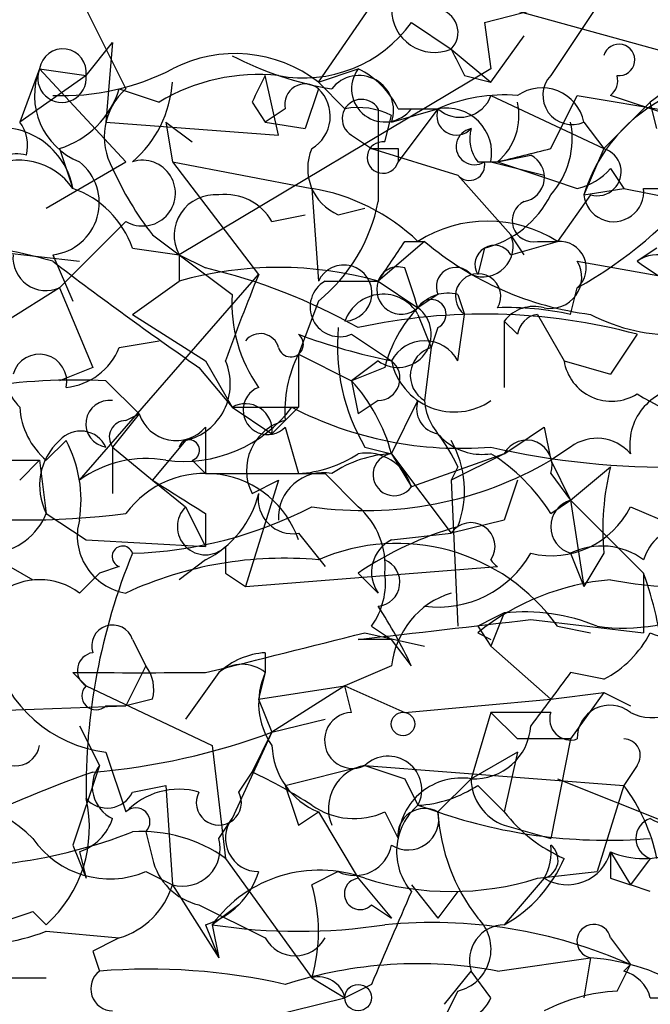
# Model space of a CAD drawing. Extents: x -162883 to 133513, y 0 to 163839.
# Drawn here: x 678 to 686, y 163693 to 163706 of the extents above; entities that cross this region are included whole.
import ezdxf

# ---------------------------------------------------------------- set-up
doc = ezdxf.new("R2010")
doc.units = 0
doc.header["$MEASUREMENT"] = 0
doc.layers.add('MAIN', color=5, linetype='CONTINUOUS')

msp = doc.modelspace()

# ---------------------------------------------------------------- linework, layer by layer
at = {"layer": 'MAIN'}
for p, q in [((678.6033, 163706.1881), (679.3653, 163704.6641)), ((683.9373, 163705.5108), (686.562, 163706.1881)), ((681.8207, 163704.7488), (682.752, 163706.1035)), ((682.752, 163706.1035), (686.7313, 163705.0028)), ((685.6307, 163706.1035), (684.784, 163704.8335)), ((683.006, 163705.5108), (683.514, 163705.1721)), ((683.9373, 163705.5108), (684.022, 163704.9181)), ((684.022, 163704.7488), (684.4453, 163705.3415)), ((678.8573, 163704.8335), (679.196, 163705.2568)), ((679.196, 163705.2568), (679.1113, 163704.2408)), ((683.514, 163705.1721), (684.022, 163704.7488)), ((686.7313, 163705.0028), (686.054, 163704.4948)), ((678.2647, 163704.9181), (678.0107, 163704.2408)), ((678.8573, 163704.8335), (678.0107, 163704.2408)), ((678.2647, 163704.9181), (678.8573, 163704.8335)), ((678.2647, 163704.9181), (679.3653, 163703.7328)), ((684.022, 163704.9181), (680.0427, 163702.5475)), ((681.3127, 163704.0715), (681.1433, 163704.8335)), ((681.8207, 163704.7488), (682.3287, 163704.9181)), ((683.6833, 163704.8335), (684.022, 163704.7488)), ((682.1593, 163704.4101), (681.8207, 163704.7488)), ((679.2807, 163704.6641), (679.7887, 163704.4948)), ((681.8207, 163704.6641), (681.6513, 163704.1561)), ((684.022, 163704.5795), (685.4613, 163703.9021)), ((684.784, 163703.9021), (685.1227, 163704.5795)), ((685.1227, 163704.5795), (686.6467, 163704.3255)), ((687.07, 163704.0715), (685.546, 163704.5795)), ((680.974, 163704.4948), (681.1433, 163704.2408)), ((686.054, 163704.4948), (685.4613, 163703.9021)), ((686.1387, 163704.1561), (686.054, 163704.4948)), ((681.3973, 163704.4101), (681.1433, 163704.2408)), ((682.6673, 163703.9868), (682.752, 163704.3255)), ((682.752, 163704.2408), (683.3447, 163704.4101)), ((682.8367, 163704.4101), (683.3447, 163704.4101)), ((683.3447, 163704.4101), (682.8367, 163703.7328)), ((683.006, 163704.4101), (683.3447, 163704.4101)), ((679.1113, 163704.2408), (681.3127, 163704.0715)), ((679.8733, 163704.2408), (679.958, 163703.7328)), ((679.8733, 163704.2408), (680.212, 163703.9868)), ((681.1433, 163704.2408), (681.6513, 163704.1561)), ((685.2073, 163704.2408), (685.4613, 163703.9021)), ((685.2073, 163704.2408), (685.4613, 163703.9021)), ((682.244, 163704.0715), (682.498, 163703.9021)), ((678.5187, 163703.9021), (678.688, 163703.3941)), ((682.498, 163703.9021), (683.5987, 163703.5635)), ((682.8367, 163703.9021), (682.8367, 163703.7328)), ((684.1067, 163703.7328), (684.53, 163703.8175)), ((685.4613, 163703.9021), (685.2073, 163703.3095)), ((678.3493, 163703.1401), (679.3653, 163703.7328)), ((679.958, 163703.7328), (681.736, 163703.3941)), ((679.958, 163703.7328), (681.0587, 163702.2935)), ((683.8527, 163703.7328), (684.1067, 163703.7328)), ((684.022, 163703.7328), (684.6993, 163703.5635)), ((684.276, 163702.8015), (683.5987, 163703.5635)), ((685.546, 163703.6481), (685.7153, 163703.3941)), ((681.736, 163703.3941), (681.8207, 163702.2088)), ((685.292, 163703.3095), (684.8687, 163702.7168)), ((685.2073, 163703.3095), (685.7153, 163703.3941)), ((685.7153, 163703.3941), (686.9853, 163703.1401)), ((685.9693, 163703.3941), (686.7313, 163703.3941)), ((681.228, 163702.9708), (681.6513, 163703.0555)), ((682.0747, 163703.0555), (682.4133, 163703.1401)), ((678.5187, 163702.1241), (679.3653, 163702.9708)), ((679.704, 163702.8015), (680.0427, 163702.5475)), ((684.4453, 163702.5475), (684.276, 163702.8015)), ((676.5713, 163702.7168), (678.7727, 163702.4628)), ((683.1753, 163702.7168), (682.5827, 163702.2088)), ((682.9213, 163702.7168), (683.1753, 163702.7168)), ((684.276, 163702.5475), (684.8687, 163702.7168)), ((684.6147, 163702.7168), (684.8687, 163702.7168)), ((678.434, 163702.5475), (678.688, 163701.9548)), ((679.45, 163702.6321), (680.0427, 163702.5475)), ((680.0427, 163702.5475), (680.0427, 163702.2088)), ((680.0427, 163702.5475), (680.3813, 163702.3781)), ((680.0427, 163702.5475), (680.3813, 163702.3781)), ((680.0427, 163702.5475), (680.72, 163702.0395)), ((683.9373, 163702.6321), (683.8527, 163702.2935)), ((686.1387, 163702.6321), (685.8847, 163702.4628)), ((685.1227, 163702.4628), (686.562, 163702.2088)), ((678.7727, 163699.6688), (681.0587, 163702.2935)), ((679.45, 163701.7855), (680.0427, 163702.2088)), ((681.9053, 163702.2088), (682.5827, 163702.2088)), ((682.5827, 163702.2088), (683.0907, 163701.8701)), ((678.5187, 163702.1241), (677.8413, 163701.7008)), ((678.5187, 163702.1241), (678.942, 163701.1081)), ((683.3447, 163702.0395), (683.0907, 163701.8701)), ((683.5987, 163702.0395), (683.6833, 163701.7855)), ((685.038, 163701.7855), (685.1227, 163702.1241)), ((681.8207, 163701.9548), (681.5667, 163701.2775)), ((679.45, 163701.7855), (680.3813, 163701.1928)), ((683.0907, 163701.7855), (683.26, 163701.3621)), ((683.5987, 163701.1928), (683.6833, 163701.7855)), ((684.6147, 163701.7855), (684.9533, 163701.1928)), ((684.1913, 163701.7008), (684.1913, 163700.8541)), ((684.3607, 163701.5315), (684.1913, 163701.7008)), ((683.3447, 163701.6161), (683.26, 163701.3621)), ((679.2807, 163701.3621), (679.7887, 163701.4468)), ((682.244, 163701.5315), (682.752, 163701.1928)), ((685.8847, 163701.5315), (685.546, 163701.0235)), ((683.26, 163701.3621), (683.1753, 163700.6848)), ((680.3813, 163701.1928), (680.72, 163700.6001)), ((681.5667, 163701.2775), (682.244, 163700.9388)), ((681.5667, 163701.2775), (681.5667, 163700.6001)), ((682.5827, 163701.1928), (682.244, 163700.9388)), ((684.9533, 163701.1928), (685.546, 163701.0235)), ((678.942, 163701.1081), (678.5187, 163700.9388)), ((680.2967, 163701.1081), (680.72, 163700.6001)), ((682.6673, 163701.1081), (682.244, 163700.9388)), ((679.1113, 163700.9388), (679.5347, 163700.5155)), ((682.244, 163700.9388), (682.3287, 163700.5155)), ((682.5827, 163700.6848), (682.3287, 163700.5155)), ((682.752, 163700.0075), (683.0907, 163700.6848)), ((680.72, 163700.6001), (681.5667, 163700.6001)), ((680.72, 163700.6001), (681.228, 163700.2615)), ((681.5667, 163700.6001), (681.228, 163700.2615)), ((679.5347, 163700.5155), (679.196, 163700.0921)), ((679.3653, 163700.4308), (679.5347, 163700.5155)), ((680.3813, 163700.3461), (680.3813, 163699.7535)), ((681.3973, 163700.3461), (681.5667, 163699.7535)), ((684.6993, 163700.3461), (684.784, 163699.9228)), ((678.3493, 163699.9228), (678.6033, 163700.1768)), ((680.1273, 163700.1768), (679.704, 163699.6688)), ((679.196, 163700.0921), (679.196, 163699.4995)), ((679.196, 163700.0921), (679.704, 163699.6688)), ((682.4133, 163700.0921), (682.752, 163700.0075)), ((685.038, 163700.0921), (684.784, 163699.9228)), ((677.5027, 163699.9228), (678.2647, 163699.9228)), ((678.0107, 163699.6688), (678.2647, 163699.9228)), ((678.2647, 163699.9228), (678.3493, 163699.2455)), ((680.212, 163699.9228), (680.3813, 163699.7535)), ((682.752, 163700.0075), (683.006, 163699.5841)), ((682.752, 163700.0075), (683.006, 163699.5841)), ((682.752, 163700.0075), (683.514, 163698.9915)), ((684.1913, 163700.0075), (683.006, 163699.5841)), ((684.1913, 163700.0075), (683.514, 163699.6688)), ((684.784, 163699.9228), (685.038, 163699.4148)), ((683.5987, 163699.8381), (683.514, 163699.6688)), ((685.038, 163699.4148), (685.546, 163699.8381)), ((679.704, 163699.6688), (680.1273, 163699.3301)), ((680.3813, 163699.7535), (681.9053, 163699.7535)), ((681.3127, 163699.6688), (680.8893, 163698.3141)), ((680.974, 163699.4995), (681.3127, 163699.6688)), ((681.9053, 163699.7535), (682.3287, 163699.3301)), ((681.9053, 163699.7535), (682.3287, 163699.3301)), ((683.514, 163699.6688), (683.5987, 163697.8061)), ((684.784, 163699.7535), (685.038, 163699.4148)), ((684.784, 163699.2455), (685.038, 163699.4148)), ((685.038, 163699.4148), (685.2073, 163698.3141)), ((685.038, 163699.4148), (685.9693, 163698.4835)), ((680.1273, 163699.3301), (680.3813, 163698.8221)), ((685.8, 163699.3301), (686.3927, 163699.0761)), ((678.3493, 163699.2455), (678.8573, 163698.9068)), ((680.3813, 163699.2455), (680.3813, 163698.8221)), ((684.1913, 163699.1608), (683.514, 163698.9915)), ((676.9947, 163699.0761), (678.18, 163698.3988)), ((678.8573, 163698.9068), (680.3813, 163698.8221)), ((681.5667, 163698.9915), (681.9053, 163698.5681)), ((682.752, 163698.9068), (683.514, 163698.9915)), ((680.6353, 163698.8221), (680.6353, 163698.4835)), ((680.3813, 163698.6528), (680.0427, 163698.3988)), ((685.038, 163698.7375), (685.2073, 163698.3141)), ((685.4613, 163698.7375), (685.2073, 163698.3141)), ((679.2807, 163698.5681), (679.0267, 163698.4835)), ((680.8893, 163698.3141), (684.1067, 163698.5681)), ((678.7727, 163698.2295), (679.0267, 163698.4835)), ((680.6353, 163698.4835), (680.8893, 163698.3141)), ((682.3287, 163698.4835), (682.5827, 163698.2295)), ((685.9693, 163698.4835), (685.9693, 163697.7215)), ((684.1913, 163697.9755), (684.022, 163697.5521)), ((684.53, 163697.8908), (685.9693, 163697.7215)), ((682.498, 163697.8061), (682.752, 163697.6368)), ((683.8527, 163697.8061), (684.022, 163697.5521)), ((684.8687, 163697.8061), (685.292, 163697.7215)), ((679.45, 163697.6368), (679.6193, 163697.2981)), ((682.752, 163697.6368), (682.3287, 163697.6368)), ((682.4133, 163697.7215), (683.1753, 163697.5521)), ((683.006, 163697.2981), (682.752, 163697.6368)), ((683.8527, 163697.7215), (684.022, 163697.6368)), ((684.022, 163697.5521), (684.784, 163696.8748)), ((681.1433, 163697.4675), (681.1433, 163697.2135)), ((679.6193, 163697.2981), (679.3653, 163696.7901)), ((682.752, 163697.2981), (682.1593, 163697.0441)), ((678.8573, 163697.0441), (678.688, 163697.2135)), ((680.5507, 163697.2135), (680.1273, 163696.6208)), ((681.1433, 163697.2135), (681.0587, 163696.8748)), ((685.4613, 163697.1288), (685.038, 163697.2135)), ((678.8573, 163697.0441), (680.466, 163696.2821)), ((681.0587, 163696.8748), (682.1593, 163697.0441)), ((682.1593, 163697.0441), (681.228, 163696.4515)), ((682.1593, 163697.0441), (682.9213, 163696.7055)), ((682.244, 163696.7055), (682.1593, 163697.0441)), ((684.784, 163696.8748), (685.4613, 163696.9595)), ((685.4613, 163696.9595), (685.038, 163696.3668)), ((685.4613, 163696.9595), (685.8, 163696.7901)), ((677.0793, 163696.7055), (679.3653, 163696.7901)), ((679.1113, 163696.7901), (679.3653, 163696.7901)), ((679.704, 163696.8748), (679.3653, 163696.7901)), ((681.0587, 163696.8748), (681.228, 163696.4515)), ((682.9213, 163696.7055), (684.784, 163696.8748)), ((684.022, 163696.7055), (683.768, 163695.8588)), ((684.784, 163696.7055), (684.022, 163696.7055)), ((684.3607, 163696.3668), (684.022, 163696.7055)), ((678.7727, 163696.5361), (679.0267, 163696.0281)), ((681.228, 163696.4515), (681.9053, 163696.6208)), ((681.228, 163696.4515), (680.72, 163695.3508)), ((680.974, 163695.9435), (681.228, 163696.4515)), ((680.466, 163696.2821), (680.6353, 163694.8428)), ((685.038, 163696.3668), (684.784, 163695.0968)), ((679.1113, 163696.1975), (679.3653, 163695.4355)), ((684.3607, 163696.1975), (683.768, 163695.8588)), ((684.3607, 163696.1975), (684.1913, 163695.4355)), ((679.0267, 163696.0281), (678.688, 163695.0121)), ((681.3973, 163695.7741), (682.4133, 163696.0281)), ((682.4133, 163696.0281), (685.7153, 163695.7741)), ((685.8847, 163696.0281), (685.7153, 163695.7741)), ((680.8047, 163695.6895), (680.974, 163695.9435)), ((679.45, 163695.6895), (679.8733, 163695.7741)), ((679.8733, 163695.7741), (679.958, 163694.5041)), ((682.9213, 163695.8588), (683.0907, 163695.5201)), ((683.3447, 163695.4355), (683.768, 163695.8588)), ((683.8527, 163695.7741), (684.1913, 163695.4355)), ((684.8687, 163695.8588), (686.562, 163695.1815)), ((685.7153, 163695.7741), (685.3767, 163694.6735)), ((683.0907, 163695.5201), (683.3447, 163695.4355)), ((681.5667, 163695.2661), (681.8207, 163695.4355)), ((681.8207, 163695.4355), (682.3287, 163694.5888)), ((682.6673, 163695.4355), (682.8367, 163695.0968)), ((680.5507, 163695.0968), (680.72, 163695.3508)), ((684.1913, 163695.2661), (684.784, 163695.0968)), ((679.6193, 163695.1815), (679.704, 163694.8428)), ((678.688, 163695.0121), (678.8573, 163694.5888)), ((678.7727, 163694.9275), (678.8573, 163694.5888)), ((685.546, 163694.9275), (685.8, 163694.5041)), ((680.6353, 163694.8428), (681.736, 163693.3188)), ((686.054, 163694.8428), (685.8, 163694.5041)), ((679.6193, 163694.6735), (679.958, 163694.5041)), ((682.0747, 163694.6735), (681.736, 163694.5041)), ((684.6147, 163694.5888), (685.3767, 163694.6735)), ((679.958, 163694.5041), (680.5507, 163693.5728)), ((682.3287, 163694.5888), (682.752, 163694.0808)), ((683.006, 163694.5041), (683.3447, 163694.0808)), ((684.6993, 163694.5888), (684.1913, 163693.9961)), ((685.546, 163694.5888), (685.8, 163694.5041)), ((686.054, 163694.4195), (685.8, 163694.5041)), ((683.5987, 163694.4195), (683.3447, 163694.0808)), ((680.2967, 163694.2501), (681.1433, 163693.8268)), ((680.8047, 163694.2501), (680.466, 163693.9961)), ((682.498, 163694.2501), (682.752, 163694.0808)), ((678.18, 163694.1655), (678.3493, 163693.9961)), ((680.3813, 163693.9961), (680.5507, 163693.5728)), ((680.466, 163693.9961), (680.5507, 163693.5728)), ((678.3493, 163693.9115), (679.2807, 163693.8268)), ((685.546, 163693.8268), (685.8, 163693.4881)), ((678.942, 163693.6575), (679.0267, 163693.4035)), ((684.1067, 163693.4035), (685.292, 163693.5728)), ((685.292, 163693.5728), (685.2073, 163693.0648)), ((683.4293, 163692.9801), (683.768, 163693.4035)), ((684.022, 163693.0648), (683.768, 163693.4035)), ((685.6307, 163693.1495), (685.8, 163693.4881)), ((685.8, 163693.4881), (685.7153, 163693.4035)), ((685.8, 163693.4881), (685.7153, 163693.4035)), ((677.7567, 163693.3188), (678.3493, 163693.3188)), ((681.736, 163693.3188), (682.1593, 163693.0648)), ((682.498, 163693.2341), (682.1593, 163693.0648)), ((683.5987, 163693.1495), (683.4293, 163692.8108)), ((681.1433, 163692.8108), (682.1593, 163693.0648)), ((686.054, 163693.0648), (686.6467, 163693.0648))]:
    msp.add_line(p, q, dxfattribs=at)
for centre, radius in [((682.9001, 163696.5574), 0.1496), ((682.3286, 163693.0649), 0.1693)]:
    msp.add_circle(centre, radius, dxfattribs=at)
for centre, radius, start, end in [((683.3024, 163705.6801), 0.5504, 180, 292.61346), ((683.3023, 163705.3838), 0.2993, 315, 81.85636), ((681.6315, 163706.4919), 1.6888, 259.11857, 324.48125), ((685.6548, 163705.0331), 0.201, 263.11535, 164.29736), ((678.561, 163704.8758), 0.2993, 351.87531, 171.87531), ((680.7576, 163703.3835), 1.7304, 52.09365, 117.52167), ((682.6668, 163708.8106), 4.2014, 242.39504, 260.72982), ((768.2386, 163747.3228), 94.6305, 206.45046, 206.67967), ((679.1114, 163704.5795), 0.9119, 158.20326, 248.19742), ((678.5501, 163704.7993), 0.3091, 157.40009, 6.35247), ((678.5575, 163707.6226), 3.0456, 267.67601, 297.37696), ((681.0588, 163702.3781), 2.4685, 84.09633, 120.96535), ((765.7236, 163662.3442), 94.6529, 153.327125, 153.556335), ((682.3376, 163704.3923), 0.4412, 339.91815, 141.97697), ((682.6674, 163704.6641), 0.4234, 143.13281, 323.12469), ((681.8629, 163703.9443), 1.0795, 25.5633, 64.4367), ((685.0549, 163704.5795), 0.3714, 136.84409, 294.22564), ((685.398, 163704.77), 0.2412, 307.84374, 15.26345), ((678.49, 163704.8478), 1.4713, 310.72801, 356.14189), ((681.6513, 163704.4665), 0.2603, 49.39393, 192.51925), ((684.6711, 163704.1279), 0.548, 11.89027, 124.50206), ((678.1798, 163705.003), 1.1519, 287.11041, 342.88959), ((679.9059, 163704.0519), 0.8167, 131.44594, 209.63176), ((681.4925, 163704.3149), 0.4792, 300.53525, 46.77565), ((684.1916, 163702.462), 2.1242, 85.43414, 113.49609), ((683.6269, 163704.7207), 0.4197, 227.74284, 340.33423), ((687.1796, 163702.7121), 2.0608, 115.02059, 163.1487), ((682.371, 163704.2831), 0.2469, 30.95978, 239.02828), ((682.3288, 163703.4789), 0.9465, 63.44036, 100.31622), ((683.5986, 163704.3255), 0.7807, 310.60527, 12.52483), ((978.9325, 163703.8174), 296.3504, 179.885409, 180.114572), ((683.5817, 163704.3254), 0.2517, 160.33393, 317.73703), ((683.4506, 163703.8387), 0.5811, 349.50026, 100.49974), ((677.7567, 163703.2249), 0.9465, 10.29727, 100.31026), ((677.63, 163703.9446), 0.4824, 344.72196, 37.88436), ((683.9794, 163704.0292), 1.0795, 318.18795, 11.30369), ((683.8103, 163703.9275), 0.2325, 100.4834, 303.11583), ((684.2339, 163704.0292), 0.4829, 164.76361, 217.86666), ((682.6432, 163703.7872), 0.201, 83.11535, 344.29736), ((677.9684, 163703.3517), 0.4828, 74.76049, 142.12606), ((682.3287, 163703.6482), 0.6448, 156.81074, 246.80258), ((682.6674, 163788.602), 84.7001, 269.885409, 270.114524), ((642.1159, 163873.16), 174.5532, 283.919694, 284.148853), ((684.3889, 163703.5353), 0.3155, 280.2951, 63.43495), ((685.3767, 163703.6058), 0.3059, 254.04174, 74.05975), ((677.9957, 163702.9061), 0.847, 35.17988, 118.82858), ((678.3593, 163703.2099), 0.6666, 276.43416, 51.67042), ((679.577, 163703.333), 0.4195, 239.69441, 107.62291), ((683.7469, 163703.6904), 0.1951, 220.57263, 12.5543), ((769.2921, 163957.5706), 267.7502, 251.448768, 251.677944), ((682.8328, 163705.2546), 3.9758, 203.8327, 218.09782), ((684.9526, 163704.1572), 0.7818, 282.56617, 319.37248), ((682.3785, 163707.015), 5.6082, 299.29603, 320.90971), ((678.2649, 163702.209), 1.2584, 19.64739, 70.35261), ((680.4999, 163702.793), 0.519, 84.38278, 208.2342), ((680.6353, 163702.6322), 0.6826, 29.73863, 97.11981), ((681.3129, 163700.8543), 2.5748, 46.33288, 80.54207), ((683.6271, 163703.8876), 1.2933, 283.87829, 333.44882), ((685.5883, 163703.3518), 0.3833, 186.33524, 6.33524), ((680.4608, 163703.6344), 2.1611, 308.99561, 349.07432), ((684.5618, 163702.9814), 0.2698, 115.57745, 281.30577), ((683.9797, 163701.3199), 1.6558, 57.52695, 122.47305), ((683.9162, 163702.6533), 0.3891, 247.61346, 22.38654), ((676.6216, 163696.2043), 6.5156, 73.8495, 99.41895), ((555.752, 163787.1128), 152.6261, 326.200547, 326.42973), ((685.8025, 163705.8169), 4.0636, 229.72017, 262.78299), ((684.0644, 163702.4205), 0.2469, 30.97172, 210.95978), ((684.8969, 163702.3781), 0.3399, 311.63634, 94.75944), ((678.3494, 163702.5136), 0.4248, 175.42231, 293.49265), ((686.1411, 163702.1166), 0.4308, 12.35573, 126.52411), ((708.4851, 163741.8249), 49.5222, 232.63998, 235.30499), ((682.1459, 163702.0587), 0.3582, 272.14419, 155.22374), ((684.7821, 163702.2585), 0.3971, 257.9657, 30.95633), ((690.0306, 163708.3425), 7.1944, 234.81153, 245.69999), ((681.3127, 163697.7226), 4.6625, 74.19369, 105.80631), ((678.6883, 163695.1821), 7.3925, 60.49853, 76.76081), ((706.1664, 163692.0037), 27.1344, 157.71488, 160.20529), ((682.8366, 163702.1243), 0.2676, 71.54474, 161.59213), ((556.006, 163659.7741), 133.8753, 18.327124, 18.556307), ((683.5745, 163702.1362), 0.2494, 39.10835, 202.82139), ((683.8574, 163702.0159), 0.2888, 329.6793, 232.92376), ((682.0935, 163701.8796), 0.3792, 119.75613, 293.3811), ((682.879, 163702.1029), 0.3147, 160.3327, 312.28226), ((682.5683, 163701.9265), 1.8518, 176.50145, 215.38949), ((682.6445, 163701.5282), 0.515, 29.96978, 160.41802), ((683.4717, 163701.5739), 0.4826, 74.7428, 142.13751), ((683.26, 163701.7854), 0.1893, 296.57859, 153.42141), ((683.9333, 163694.2841), 7.5055, 74.93021, 102.34449), ((682.8366, 163701.5315), 0.4233, 233.14364, 53.11386), ((684.2939, 163700.7029), 1.6763, 135.8701, 166.01184), ((684.2341, 163698.104), 3.7683, 77.68213, 91.93747), ((684.5722, 163701.4046), 0.4825, 74.72822, 142.13022), ((684.657, 163701.4893), 0.2992, 98.12739, 171.89426), ((686.361, 163703.8284), 2.3057, 242.37803, 301.85919), ((681.0798, 163701.2986), 0.2414, 15.25096, 142.11877), ((684.589, 163701.3751), 2.5258, 174.52483, 210.52765), ((681.4679, 163701.4045), 0.1609, 195.28011, 52.11877), ((684.3607, 163709.0658), 8.0357, 249.65334, 258.45165), ((683.1753, 163700.967), 0.4798, 28.07108, 151.9233), ((678.5244, 163701.665), 0.8147, 275.55735, 338.17378), ((683.3652, 163701.005), 0.3723, 106.41473, 239.32923), ((678.7128, 163701.2518), 0.9579, 183.53119, 222.86795), ((678.262, 163700.9282), 0.3493, 347.75056, 164.16502), ((679.9581, 163700.8964), 0.7392, 283.23164, 23.63825), ((682.9636, 163700.5577), 1.5714, 152.73868, 184.63193), ((682.5766, 163700.969), 0.2843, 271.22959, 51.91294), ((683.5564, 163701.3622), 0.822, 191.89225, 304.50206), ((685.5601, 163701.2916), 0.6148, 189.24782, 301.87004), ((678.7301, 163692.8604), 8.0874, 87.29836, 98.72936), ((680.5832, 163699.4287), 2.2447, 14.9426, 42.27901), ((681.1724, 163700.5631), 0.3124, 111.34166, 316.02419), ((686.5266, 163700.1205), 0.7353, 93.84466, 188.83976), ((679.1537, 163700.3884), 0.2993, 81.87802, 261.85636), ((683.399, 163700.5819), 0.325, 161.54275, 260.38116), ((683.9091, 163700.7342), 0.7355, 183.85139, 278.83087), ((688.6787, 163705.5106), 5.5031, 239.48853, 255.74912), ((678.9844, 163700.6636), 0.9758, 183.73127, 229.39297), ((680.0965, 163701.6419), 1.7335, 262.60236, 323.05937), ((680.8894, 163700.3039), 0.3412, 352.86249, 119.76571), ((683.6336, 163704.754), 4.6781, 242.61715, 274.76252), ((679.3653, 163700.2191), 0.2116, 90, 216.87531), ((680.006, 163700.6706), 0.4962, 198.21585, 319.15194), ((681.5583, 163699.7958), 0.6551, 104.22716, 206.88968), ((678.7868, 163699.9371), 0.3596, 25.53184, 138.20108), ((599.7953, 163827.1768), 152.6261, 303.57027, 303.799453), ((679.0465, 163699.5997), 0.782, 132.44519, 206.93203), ((677.1632, 163699.4146), 1.6294, 351.03889, 27.89087), ((680.1697, 163700.0498), 0.1339, 288.42141, 161.57859), ((681.7701, 163699.029), 1.9996, 23.86794, 38.05165), ((682.3976, 163699.5373), 1.2866, 338.99414, 29.80509), ((684.4779, 163699.8577), 0.3234, 341.20083, 152.40485), ((685.3739, 163699.6435), 0.5604, 40.50593, 126.82491), ((686.2661, 163709.791), 9.9551, 256.97234, 271.21563), ((678.0669, 163709.2069), 10.0456, 246.31386, 277.42624), ((679.6192, 163698.5124), 1.4331, 79.78705, 126.20462), ((681.4827, 163701.2756), 1.5244, 273.15877, 303.70883), ((682.4132, 163703.9814), 4.7003, 261.7163, 300.29101), ((682.8369, 163698.4829), 1.527, 93.18732, 123.68486), ((682.4307, 163699.4173), 0.5989, 16.16876, 99.80516), ((682.787, 163699.7406), 0.2692, 97.47087, 324.44995), ((682.7083, 163697.9318), 2.4565, 32.32951, 57.67049), ((688.8051, 163699.0337), 3.3569, 166.13555, 185.06215), ((680.3772, 163698.4993), 1.2573, 18.91048, 143.59402), ((785.8633, 163868.7752), 199.6667, 237.880783, 238.109975), ((681.8818, 163699.1938), 0.5701, 79.05867, 183.31865), ((811.2759, 163657.0648), 133.8752, 161.443679, 161.672862), ((679.8032, 163699.8097), 1.2933, 296.55118, 346.12171), ((681.4961, 163699.4289), 0.4431, 170.83106, 279.16894), ((685.1368, 163699.0761), 0.3528, 106.26215, 253.7333), ((679.3001, 163704.0213), 5.2859, 271.62503, 297.44054), ((680.3813, 163699.0761), 0.3592, 135, 315), ((681.6815, 163698.5803), 0.9905, 354.39186, 49.20044), ((684.7945, 163699.8278), 1.1219, 256.36383, 333.66562), ((677.5935, 163699.5476), 0.8139, 275.53477, 338.21297), ((679.4855, 163698.9602), 0.7405, 164.28205, 260.65852), ((684.7964, 163694.8522), 4.3904, 105.83085, 124.19861), ((683.768, 163698.8221), 0.3053, 326.31514, 146.29952), ((686.5354, 163698.4899), 0.5891, 24.85121, 163.94639), ((682.9576, 163698.4956), 0.4597, 116.56505, 215.36672), ((679.323, 163698.6951), 0.1339, 18.46201, 251.57859), ((682.8236, 163696.3536), 2.5084, 35.38367, 113.5666), ((685.4339, 163697.9279), 0.9012, 53.55099, 116.05895), ((686.7921, 163695.726), 7.9357, 157.69809, 180.8751), ((681.3793, 163693.8804), 4.7928, 84.71574, 114.84811), ((682.5509, 163698.367), 0.3086, 275.9157, 67.84002), ((683.3446, 163699.4148), 1.3652, 262.87655, 330.25772), ((684.2047, 163698.7508), 0.2073, 208.20904, 241.79096), ((678.2647, 163697.552), 0.8468, 53.13687, 126.86313), ((681.7362, 163698.3564), 0.9397, 324.15686, 7.77313), ((685.8198, 163695.2588), 3.1519, 94.98344, 128.61637), ((686.5197, 163703.4347), 5.1292, 259.0568, 273.31169), ((681.2563, 163696.8163), 4.9992, 6.50663, 19.48098), ((683.8471, 163697.1796), 1.1015, 107.60258, 173.82409), ((677.8562, 163694.9359), 5.6657, 24.6408, 33.46456), ((685.7154, 163700.0919), 2.3108, 261.57149, 298.44384), ((686.2656, 163698.1448), 0.4733, 243.44036, 349.69191), ((619.9272, 164248.1077), 553.9965, 276.467453, 276.696628), ((726.372, 163613.2409), 94.6529, 116.464022, 116.693205), ((684.4453, 163695.521), 2.4676, 67.82434, 95.90813), ((679.196, 163697.5521), 0.2677, 18.44172, 198.42141), ((554.3973, 164205.4674), 523.6354, 283.921655, 284.150838), ((684.8271, 163698.3557), 1.3811, 297.33501, 332.66499), ((679.3195, 163697.8841), 1.6994, 194.1908, 262.9628), ((678.9755, 163697.2406), 0.2294, 98.3986, 238.97197), ((681.2027, 163696.5105), 0.9588, 93.55173, 132.8445), ((679.2383, 163697.0017), 0.4827, 344.75737, 37.88123), ((680.847, 163696.8537), 0.4661, 50.5281, 129.4719), ((679.5347, 164120.513), 423.3003, 269.885395, 270.114592), ((682.0008, 163696.8219), 0.9427, 155.45494, 214.93426), ((854.1339, 163569.8749), 211.6803, 143.018223, 143.247406), ((678.9843, 163696.9171), 0.1796, 135, 315), ((686.0771, 163697.2406), 0.6025, 242.62275, 340.96664), ((685.5389, 163696.381), 0.4165, 51.17906, 181.95407), ((682.2561, 163696.3487), 0.3571, 91.9423, 296.12013), ((685.0381, 163696.6209), 0.2678, 161.58535, 288.41465), ((683.8103, 163696.5785), 0.7209, 266.63634, 356.62841), ((678.2228, 163704.5776), 8.664, 274.76161, 290.29544), ((677.9542, 163696.3386), 0.3156, 206.56505, 349.68703), ((682.1784, 163696.3167), 0.951, 182.08497, 247.9066), ((684.6993, 163527.0669), 169.3002, 89.885375, 90.114591), ((685.7154, 163696.1551), 0.2117, 323.12469, 90.02706), ((682.7097, 163695.7177), 0.4292, 332.58716, 133.67831), ((679.3864, 163695.7582), 0.4497, 143.11736, 244.95078), ((682.5063, 163695.4779), 0.5581, 99.59399, 202.30474), ((724.9948, 163822.9508), 133.8752, 251.45383, 251.682999), ((684.5815, 163679.9784), 16.9319, 109.45522, 122.55344), ((678.5958, 163690.766), 5.6976, 56.55426, 65.32909), ((808.4819, 163737.8701), 133.8752, 198.327138, 198.556321), ((683.6447, 163695.0594), 0.8089, 81.23176, 177.34983), ((683.0058, 163697.0447), 1.527, 273.18732, 303.68486), ((684.4106, 163695.8703), 0.6427, 181.02526, 250.05116), ((683.8312, 163694.3556), 2.3584, 11.92219, 36.97534), ((679.1254, 163695.8446), 0.3597, 221.8108, 334.46065), ((680.0428, 163694.7858), 0.9387, 74.30697, 136.19996), ((680.5507, 163695.554), 0.2879, 151.92166, 28.07834), ((677.0846, 163694.0225), 1.5343, 44.44282, 112.93528), ((677.2394, 163695.2312), 1.6605, 311.94387, 13.00263), ((682.2756, 163696.2924), 0.9421, 235.0583, 294.56575), ((683.5986, 163694.9275), 0.7805, 130.59891, 220.60448), ((679.4923, 163695.3085), 0.1796, 315, 135), ((682.9636, 163695.3424), 0.3923, 237.35517, 13.72807), ((683.1754, 163695.1391), 0.3413, 60.26553, 187.11877), ((685.5037, 163701.7006), 6.6267, 250.98567, 274.7635), ((685.7835, 163695.5774), 2.4429, 183.32996, 217.77995), ((685.758, 163696.6635), 1.9906, 218.08981, 246.15587), ((686.3764, 163695.9204), 0.6545, 240.48965, 312.19478), ((678.5609, 163695.5626), 0.6695, 288.44307, 341.55693), ((681.0586, 163695.0968), 0.4233, 143.12469, 270.01354), ((686.1386, 163695.0968), 0.2677, 108.42141, 251.57859), ((677.0368, 163701.3714), 6.6437, 264.51707, 291.29887), ((679.563, 163693.3337), 1.8513, 54.60408, 93.4995), ((679.1601, 163695.7707), 1.1894, 214.51175, 292.71028), ((680.085, 163694.9698), 0.4827, 254.74592, 15.25408), ((682.2863, 163695.0968), 0.4733, 243.44036, 349.69191), ((684.1067, 163694.9275), 0.6826, 330.24991, 7.11981), ((684.6359, 163694.8216), 0.2413, 285.23429, 52.13751), ((684.9956, 163695.0757), 0.57, 238.67765, 344.93002), ((770.1959, 163694.7581), 84.6501, 179.885341, 180.114592), ((685.9694, 163695.9006), 1.0612, 246.48593, 293.50911), ((680.466, 163695.0121), 0.7806, 192.52642, 257.47358), ((683.3595, 163695.5109), 1.7282, 298.77187, 337.25721), ((680.0851, 163694.9697), 1.0177, 286.92142, 343.07858), ((681.8325, 163693.0017), 1.69, 69.89988, 143.95667), ((678.9843, 163694.8005), 1.0178, 286.93056, 343.06944), ((679.7466, 163693.9115), 2.0758, 343.40968, 16.58768), ((682.3528, 163694.3892), 0.201, 96.88465, 316.22916), ((683.514, 163698.0822), 3.6627, 252.51141, 287.48859), ((979.1018, 163566.8269), 322.4168, 156.687987, 156.91717), ((635.576, 163821.0808), 133.8753, 288.327124, 288.556307), ((677.348, 163696.5729), 2.8435, 241.21313, 290.61783), ((681.5667, 163701.1136), 7.2021, 261.20902, 278.79019), ((683.2603, 163687.7398), 6.2843, 66.16332, 95.41457), ((683.474, 163693.6838), 0.5487, 283.13707, 46.35145), ((684.2019, 163693.541), 0.4552, 91.33427, 197.58306), ((685.3343, 163693.7845), 0.2159, 11.29952, 258.70048), ((721.4213, 163609.0972), 94.6305, 116.443636, 116.6729), ((681.5243, 163694.0298), 0.4317, 208.04907, 331.95093), ((683.0868, 163687.9638), 5.5345, 79.38079, 107.77429), ((685.1082, 163690.9046), 2.6745, 57.07286, 86.05938), ((679.202, 163693.1797), 0.2843, 128.0712, 268.79056), ((679.6612, 163685.6107), 7.8186, 77.17066, 94.65483), ((685.5881, 163692.9376), 0.483, 15.27073, 74.72927), ((681.8207, 163692.9803), 0.349, 14.01235, 104.04819), ((685.7461, 163690.8916), 2.2608, 92.92581, 117.58173), ((683.5986, 163693.2342), 0.456, 248.20559, 338.19392)]:
    msp.add_arc(centre, radius, start, end, dxfattribs=at)

doc.saveas('drawing.dxf')
